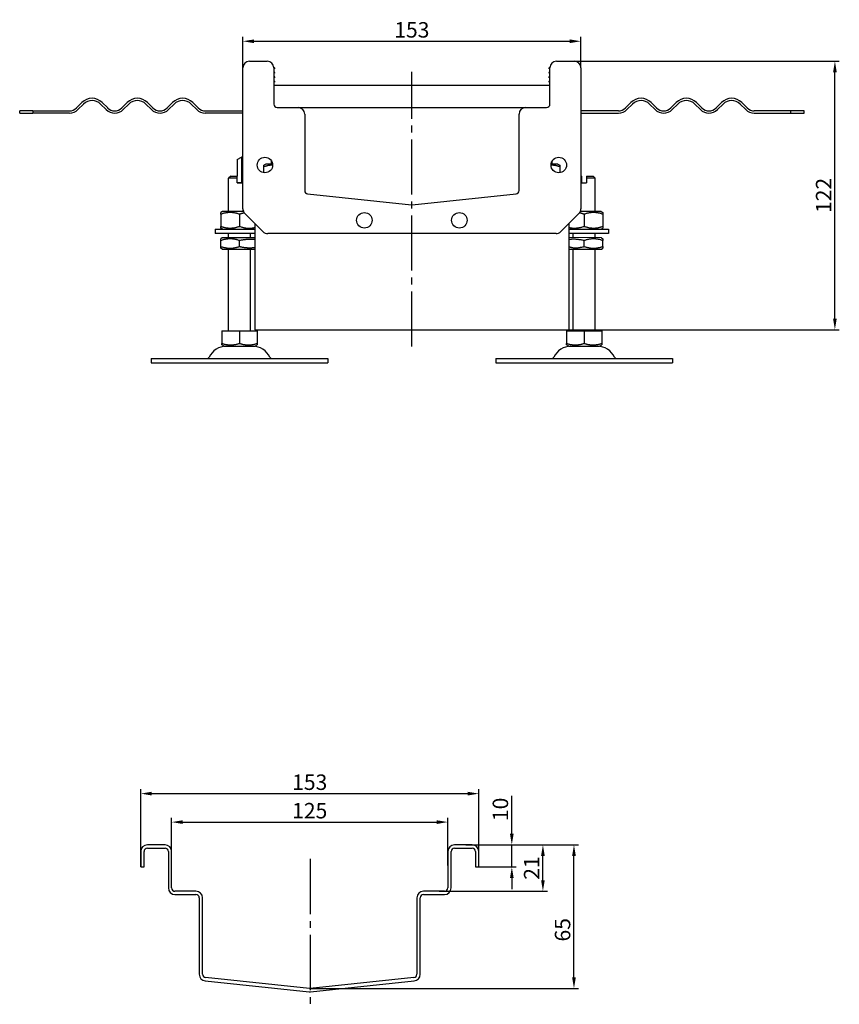
# Model space of a CAD drawing. Units: millimetres. Extents: x 779 to 1727, y 317 to 924.
# Drawn here: x 1356 to 1727, y 479 to 924 of the extents above; entities that cross this region are included whole.
import ezdxf

# ---------------------------------------------------------------- set-up
doc = ezdxf.new("R2010")
doc.units = ezdxf.units.MM
doc.header["$LTSCALE"] = 2.5
doc.linetypes.add('GEN7', pattern=[13.75, 10, -1.25, 1.25, -1.25])
doc.layers.add('5', color=3, linetype='Continuous')
doc.layers.add('7', color=4, linetype='GEN7')
doc.layers.add('Viditelná (ISO)', color=7, linetype='Continuous', lineweight=35)
doc.styles.add('Text poznámky (ISO)', font='TAHOMA.TTF')
doc.dimstyles.new('Výchozí (ISO)', dxfattribs={"dimscale": 2.5, "dimtxt": 3.5, "dimasz": 2.5, "dimexe": 1, "dimexo": 0, "dimgap": 0.762, "dimtad": 1, "dimrnd": 1e-08, "dimtxsty": 'Text poznámky (ISO)', "dimcen": 0.09, "dimdle": 10, "dimclrd": 256, "dimclre": 256, "dimclrt": 256, "dimazin": 2, "dimtfac": 1.001486, "dimtmove": 0, "dimatfit": 3, "dimfxl": 1, "dimtolj": 1, "dimlwd": -1, "dimlwe": -1, "dimarcsym": 0})

# ---------------------------------------------------------------- blocks, each defined once
blk = doc.blocks.new('*D97')
at = {"layer": '5'}
for p, q in [((1558.04, 550.69), (1609.06, 550.69)), ((1607.06, 490.71), (1607.06, 545.69)), ((1487.3, 485.71), (1609.06, 485.71))]:
    blk.add_line(p, q, dxfattribs=at)
for points in [[(1606.23, 545.69), (1607.9, 545.69), (1607.06, 550.69)], [(1606.23, 490.71), (1607.9, 490.71), (1607.06, 485.71)]]:
    blk.add_solid(points, dxfattribs=at)
at = {"layer": 'Defpoints', "color": 0}
for p in [(1558.04, 550.69), (1607.06, 550.69), (1487.3, 485.71)]:
    blk.add_point(p, dxfattribs=at)
at = {"layer": '5', "insert": (1601.9, 512.26), "char_height": 7, "attachment_point": 5, "rotation": 90, "style": 'Text poznámky (ISO)'}
blk.add_mtext('\\A1;65', dxfattribs=at)
blk = doc.blocks.new('*D98')
at = {"layer": '5'}
for p, q in [((1560.96, 550.69), (1595.01, 550.69)), ((1593.01, 534.69), (1593.01, 545.69)), ((1545.98, 529.69), (1595.01, 529.69))]:
    blk.add_line(p, q, dxfattribs=at)
for points in [[(1592.18, 545.69), (1593.84, 545.69), (1593.01, 550.69)], [(1592.18, 534.69), (1593.84, 534.69), (1593.01, 529.69)]]:
    blk.add_solid(points, dxfattribs=at)
at = {"layer": 'Defpoints', "color": 0}
for p in [(1560.96, 550.69), (1593.01, 550.69), (1545.98, 529.69)]:
    blk.add_point(p, dxfattribs=at)
at = {"layer": '5', "insert": (1587.91, 540.19), "char_height": 7, "attachment_point": 5, "rotation": 90, "style": 'Text poznámky (ISO)'}
blk.add_mtext('\\A1;21', dxfattribs=at)
blk = doc.blocks.new('*D99')
at = {"layer": '5'}
for p, q in [((1578.93, 555.69), (1578.93, 572.8)), ((1560.96, 550.69), (1580.93, 550.69)), ((1578.93, 540.69), (1578.93, 550.69)), ((1563.96, 540.69), (1580.93, 540.69)), ((1578.93, 535.69), (1578.93, 530.69))]:
    blk.add_line(p, q, dxfattribs=at)
for points in [[(1578.1, 555.69), (1579.76, 555.69), (1578.93, 550.69)], [(1578.1, 535.69), (1579.76, 535.69), (1578.93, 540.69)]]:
    blk.add_solid(points, dxfattribs=at)
at = {"layer": 'Defpoints', "color": 0}
for p in [(1560.96, 550.69), (1578.93, 550.69), (1563.96, 540.69)]:
    blk.add_point(p, dxfattribs=at)
at = {"layer": '5', "insert": (1573.76, 566.74), "char_height": 7, "attachment_point": 5, "rotation": 90, "style": 'Text poznámky (ISO)'}
blk.add_mtext('\\A1;10', dxfattribs=at)
blk = doc.blocks.new('*D100')
at = {"layer": '5'}
for p, q in [((1424.96, 539.44), (1424.96, 562.98)), ((1549.96, 541.38), (1549.96, 562.98)), ((1429.96, 560.98), (1544.96, 560.98))]:
    blk.add_line(p, q, dxfattribs=at)
for points in [[(1429.96, 561.81), (1429.96, 560.14), (1424.96, 560.98)], [(1544.96, 561.81), (1544.96, 560.14), (1549.96, 560.98)]]:
    blk.add_solid(points, dxfattribs=at)
at = {"layer": 'Defpoints', "color": 0}
for p in [(1549.96, 560.98), (1424.96, 539.44), (1549.96, 541.38)]:
    blk.add_point(p, dxfattribs=at)
at = {"layer": '5', "insert": (1487.46, 566.15), "char_height": 7, "attachment_point": 5, "style": 'Text poznámky (ISO)'}
blk.add_mtext('\\A1;125', dxfattribs=at)
blk = doc.blocks.new('*D101')
at = {"layer": '5'}
for p, q in [((1410.96, 540.69), (1410.96, 575.86)), ((1563.96, 540.69), (1563.96, 575.86)), ((1415.96, 573.86), (1558.96, 573.86))]:
    blk.add_line(p, q, dxfattribs=at)
for points in [[(1415.96, 574.7), (1415.96, 573.03), (1410.96, 573.86)], [(1558.96, 574.7), (1558.96, 573.03), (1563.96, 573.86)]]:
    blk.add_solid(points, dxfattribs=at)
at = {"layer": 'Defpoints', "color": 0}
for p in [(1563.96, 573.86), (1410.96, 540.69), (1563.96, 540.69)]:
    blk.add_point(p, dxfattribs=at)
at = {"layer": '5', "insert": (1487.46, 579.03), "char_height": 7, "attachment_point": 5, "style": 'Text poznámky (ISO)'}
blk.add_mtext('\\A1;153', dxfattribs=at)
blk = doc.blocks.new('*D103')
at = {"layer": '5'}
for p, q in [((1457.18, 902.24), (1457.18, 916.24)), ((1462.18, 914.24), (1605.18, 914.24)), ((1610.18, 902.24), (1610.18, 916.24))]:
    blk.add_line(p, q, dxfattribs=at)
for points in [[(1462.18, 915.07), (1462.18, 913.41), (1457.18, 914.24)], [(1605.18, 915.07), (1605.18, 913.41), (1610.18, 914.24)]]:
    blk.add_solid(points, dxfattribs=at)
at = {"layer": 'Defpoints', "color": 0}
for p in [(1610.18, 914.24), (1457.18, 902.24), (1610.18, 902.24)]:
    blk.add_point(p, dxfattribs=at)
at = {"layer": '5', "insert": (1533.68, 919.41), "char_height": 7, "attachment_point": 5, "style": 'Text poznámky (ISO)'}
blk.add_mtext('\\A1;153', dxfattribs=at)
blk = doc.blocks.new('*D104')
at = {"layer": '5'}
for p, q in [((1603.18, 905.24), (1727.16, 905.24)), ((1725.16, 788.74), (1725.16, 900.24)), ((1604.68, 783.74), (1727.16, 783.74))]:
    blk.add_line(p, q, dxfattribs=at)
for points in [[(1724.33, 900.24), (1726, 900.24), (1725.16, 905.24)], [(1724.33, 788.74), (1726, 788.74), (1725.16, 783.74)]]:
    blk.add_solid(points, dxfattribs=at)
at = {"layer": 'Defpoints', "color": 0}
for p in [(1603.18, 905.24), (1725.16, 905.24), (1604.68, 783.74)]:
    blk.add_point(p, dxfattribs=at)
at = {"layer": '5', "insert": (1720.07, 844.49), "char_height": 7, "attachment_point": 5, "rotation": 90, "style": 'Text poznámky (ISO)'}
blk.add_mtext('\\A1;122', dxfattribs=at)

msp = doc.modelspace()

# ---------------------------------------------------------------- linework, layer by layer
for p, q in [((1460.18, 905.24), (1468.18, 905.24)), ((1599.18, 905.24), (1607.18, 905.24)), ((1457.18, 838.48), (1457.18, 902.24)), ((1457.18, 838.48), (1457.18, 902.24)), ((1471.16, 902.56), (1471.51, 902.24)), ((1471.18, 902.24), (1471.18, 885.74)), ((1471.55, 901.74), (1471.18, 901.86)), ((1471.18, 900.55), (1471.51, 900.24)), ((1471.55, 899.74), (1471.18, 899.86)), ((1471.55, 902.16), (1471.55, 901.74)), ((1471.55, 900.16), (1471.55, 899.74)), ((1595.81, 901.74), (1595.81, 902.16)), ((1596.18, 901.86), (1595.81, 901.74)), ((1595.81, 899.74), (1595.81, 900.16)), ((1596.18, 899.86), (1595.81, 899.74)), ((1595.84, 902.24), (1596.19, 902.56)), ((1595.84, 900.24), (1596.18, 900.55)), ((1596.18, 885.74), (1596.18, 902.24)), ((1610.18, 902.24), (1610.18, 838.48)), ((1610.18, 902.24), (1610.18, 838.48)), ((1610.18, 902.24), (1610.18, 838.48)), ((1610.18, 902.24), (1610.18, 838.48)), ((1610.18, 902.24), (1610.18, 838.48)), ((1471.18, 898.55), (1471.51, 898.24)), ((1471.55, 897.74), (1471.18, 897.86)), ((1471.18, 896.55), (1471.51, 896.24)), ((1471.51, 895.74), (1471.18, 895.74)), ((1471.51, 896.24), (1471.51, 895.74)), ((1471.55, 898.16), (1471.55, 897.74)), ((1595.81, 897.74), (1595.81, 898.16)), ((1596.18, 897.86), (1595.81, 897.74)), ((1595.84, 898.24), (1596.18, 898.55)), ((1595.84, 896.24), (1596.18, 896.55)), ((1595.84, 895.74), (1595.84, 896.24)), ((1596.18, 895.74), (1595.84, 895.74)), ((1596.18, 894.24), (1471.18, 894.24)), ((1381.86, 884.06), (1384.33, 886.53)), ((1393.52, 886.53), (1396, 884.06)), ((1402.36, 884.06), (1404.84, 886.53)), ((1414.03, 886.53), (1416.51, 884.06)), ((1422.87, 884.06), (1425.34, 886.53)), ((1434.54, 886.53), (1437.01, 884.06)), ((1632.81, 886.53), (1630.34, 884.06)), ((1644.48, 884.06), (1642.01, 886.53)), ((1653.32, 886.53), (1650.85, 884.06)), ((1664.99, 884.06), (1662.51, 886.53)), ((1673.83, 886.53), (1671.35, 884.06)), ((1685.49, 884.06), (1683.02, 886.53)), ((1362.19, 882.74), (1356.18, 882.74)), ((1356.18, 881.74), (1356.18, 882.74)), ((1362.19, 882.74), (1378.68, 882.74)), ((1362.19, 882.74), (1362.19, 881.74)), ((1385.04, 885.83), (1382.56, 883.35)), ((1395.29, 883.35), (1392.82, 885.83)), ((1405.55, 885.83), (1403.07, 883.35)), ((1415.8, 883.35), (1413.32, 885.83)), ((1426.05, 885.83), (1423.58, 883.35)), ((1436.3, 883.35), (1433.83, 885.83)), ((1440.19, 882.74), (1457.18, 882.74)), ((1472.68, 884.24), (1482.18, 884.24)), ((1482.18, 884.24), (1585.18, 884.24)), ((1585.18, 884.24), (1594.68, 884.24)), ((1627.16, 882.74), (1610.18, 882.74)), ((1631.05, 883.35), (1633.52, 885.83)), ((1641.3, 885.83), (1643.77, 883.35)), ((1651.55, 883.35), (1654.03, 885.83)), ((1661.81, 885.83), (1664.28, 883.35)), ((1672.06, 883.35), (1674.53, 885.83)), ((1682.31, 885.83), (1684.79, 883.35)), ((1705.16, 882.74), (1688.68, 882.74)), ((1705.16, 881.74), (1705.16, 882.74)), ((1711.18, 882.74), (1705.16, 882.74)), ((1711.18, 881.74), (1711.18, 882.74)), ((1356.18, 881.74), (1362.19, 881.74)), ((1378.68, 881.74), (1362.19, 881.74)), ((1457.18, 881.74), (1440.19, 881.74)), ((1485.18, 881.24), (1485.18, 846.69)), ((1582.18, 846.69), (1582.18, 881.24)), ((1610.18, 881.74), (1627.16, 881.74)), ((1688.68, 881.74), (1705.16, 881.74)), ((1705.16, 881.74), (1711.18, 881.74)), ((1454.63, 860.74), (1456.63, 861.74)), ((1454.63, 860.74), (1454.63, 853.24)), ((1456.63, 861.74), (1456.63, 850.24)), ((1457.18, 861.74), (1456.63, 861.74)), ((1470.18, 858.7), (1470.18, 860.04)), ((1597.18, 858.7), (1597.18, 860.04)), ((1467.53, 858.7), (1466.68, 858.21)), ((1466.68, 854.78), (1466.68, 857.46)), ((1470.64, 858.7), (1467.53, 858.7)), ((1599.83, 858.7), (1596.71, 858.7)), ((1599.83, 858.7), (1600.68, 858.21)), ((1600.68, 857.46), (1600.68, 854.78)), ((1451.68, 853.24), (1450.68, 852.24)), ((1454.68, 852.24), (1450.68, 852.24)), ((1450.68, 837.24), (1450.68, 852.24)), ((1451.68, 853.24), (1454.68, 853.24)), ((1454.68, 850.24), (1454.68, 852.24)), ((1456.68, 853.24), (1457.18, 853.24)), ((1457.18, 852.24), (1456.68, 852.24)), ((1456.68, 852.24), (1456.68, 850.24)), ((1610.18, 853.24), (1610.68, 853.24)), ((1610.68, 852.24), (1610.18, 852.24)), ((1610.68, 850.24), (1610.68, 852.24)), ((1612.68, 853.24), (1615.68, 853.24)), ((1616.68, 852.24), (1612.68, 852.24)), ((1612.68, 852.24), (1612.68, 850.24)), ((1615.68, 853.24), (1616.68, 852.24)), ((1616.68, 837.24), (1616.68, 852.24)), ((1610.68, 850.24), (1612.68, 850.24)), ((1486.52, 845.2), (1533.52, 840.26)), ((1533.83, 840.26), (1580.83, 845.2)), ((1448.03, 837.24), (1447.18, 836.75)), ((1447.18, 835.99), (1447.18, 830.49)), ((1457.44, 837.24), (1448.03, 837.24)), ((1455.68, 835.99), (1455.68, 830.49)), ((1466.3, 828.12), (1458.05, 836.36)), ((1466.3, 828.12), (1458.05, 836.36)), ((1466.3, 828.12), (1458.05, 836.36)), ((1466.3, 828.12), (1458.05, 836.36)), ((1466.3, 828.12), (1458.05, 836.36)), ((1609.3, 836.36), (1601.05, 828.12)), ((1609.3, 836.36), (1601.05, 828.12)), ((1609.3, 836.36), (1601.05, 828.12)), ((1609.3, 836.36), (1601.05, 828.12)), ((1609.3, 836.36), (1601.05, 828.12)), ((1619.33, 837.24), (1609.91, 837.24)), ((1611.68, 835.99), (1611.68, 830.49)), ((1619.33, 837.24), (1620.18, 836.75)), ((1620.18, 835.99), (1620.18, 830.49)), ((1444.68, 829.24), (1457.18, 829.24)), ((1444.68, 829.24), (1444.68, 827.24)), ((1448.03, 829.24), (1447.18, 829.73)), ((1457.18, 829.24), (1462.68, 829.24)), ((1462.68, 831.74), (1462.68, 783.74)), ((1462.68, 831.74), (1462.68, 783.74)), ((1604.68, 831.74), (1604.68, 783.74)), ((1604.68, 829.24), (1610.18, 829.24)), ((1610.18, 829.24), (1622.68, 829.24)), ((1619.33, 829.24), (1620.18, 829.73)), ((1622.68, 829.24), (1622.68, 827.24)), ((1457.18, 827.24), (1444.68, 827.24)), ((1447.88, 825.24), (1447.18, 824.84)), ((1462.68, 825.24), (1447.88, 825.24)), ((1450.68, 825.24), (1450.68, 827.24)), ((1462.68, 827.24), (1457.18, 827.24)), ((1460.68, 825.24), (1460.68, 827.24)), ((1598.93, 827.24), (1468.42, 827.24)), ((1622.68, 827.24), (1604.68, 827.24)), ((1619.48, 825.24), (1604.74, 825.43)), ((1606.68, 825.4), (1606.68, 827.24)), ((1616.68, 825.28), (1616.68, 827.24)), ((1619.48, 825.24), (1620.18, 824.84)), ((1447.18, 821.4), (1447.18, 824.08)), ((1447.88, 820.24), (1447.18, 820.64)), ((1447.88, 820.24), (1462.68, 820.24)), ((1450.68, 783.24), (1450.68, 820.24)), ((1455.68, 821.4), (1455.68, 824.08)), ((1460.68, 783.24), (1460.68, 820.24)), ((1604.68, 820.24), (1619.48, 820.24)), ((1606.68, 783.24), (1606.68, 820.24)), ((1611.68, 821.4), (1611.68, 824.08)), ((1616.68, 783.24), (1616.68, 820.24)), ((1619.48, 820.24), (1620.18, 820.64)), ((1620.18, 821.4), (1620.18, 824.08)), ((1447.66, 783.24), (1447.66, 777.58)), ((1447.66, 783.24), (1455.68, 783.24)), ((1455.68, 783.24), (1455.68, 777.58)), ((1455.68, 783.24), (1463.69, 783.24)), ((1462.68, 783.74), (1604.68, 783.74)), ((1463.69, 783.24), (1463.69, 777.58)), ((1603.66, 783.24), (1603.66, 777.58)), ((1603.66, 783.24), (1611.68, 783.24)), ((1611.68, 783.24), (1611.68, 777.58)), ((1611.68, 783.24), (1619.69, 783.24)), ((1619.69, 783.24), (1619.69, 777.58)), ((1448.74, 776.24), (1447.66, 776.86)), ((1448.74, 776.24), (1462.61, 776.24)), ((1462.61, 776.24), (1463.69, 776.86)), ((1604.74, 776.24), (1603.66, 776.86)), ((1604.74, 776.24), (1618.61, 776.24)), ((1618.61, 776.24), (1619.69, 776.86)), ((1415.68, 770.74), (1495.68, 770.74)), ((1415.68, 770.74), (1415.68, 768.74)), ((1495.68, 770.74), (1495.68, 768.74)), ((1571.68, 770.74), (1651.68, 770.74)), ((1571.68, 770.74), (1571.68, 768.74)), ((1651.68, 770.74), (1651.68, 768.74)), ((1415.68, 768.74), (1495.68, 768.74)), ((1571.68, 768.74), (1651.68, 768.74)), ((1421.96, 550.69), (1413.96, 550.69)), ((1413.96, 549.19), (1421.96, 549.19)), ((1560.96, 550.69), (1552.96, 550.69)), ((1552.96, 549.19), (1560.96, 549.19)), ((1410.96, 547.69), (1410.96, 540.69)), ((1412.46, 540.69), (1412.46, 547.69)), ((1423.46, 547.69), (1423.46, 531.19)), ((1424.96, 531.19), (1424.96, 547.69)), ((1549.96, 547.69), (1549.96, 531.19)), ((1551.46, 531.19), (1551.46, 547.69)), ((1562.46, 547.69), (1562.46, 540.69)), ((1563.96, 540.69), (1563.96, 547.69)), ((1410.96, 540.69), (1412.46, 540.69)), ((1562.46, 540.69), (1563.96, 540.69)), ((1435.96, 529.69), (1426.46, 529.69)), ((1426.46, 528.19), (1435.96, 528.19)), ((1437.46, 526.69), (1437.46, 492.14)), ((1438.96, 492.14), (1438.96, 526.69)), ((1535.96, 526.69), (1535.96, 492.14)), ((1537.46, 492.14), (1537.46, 526.69)), ((1548.46, 529.69), (1538.96, 529.69)), ((1538.96, 528.19), (1548.46, 528.19)), ((1487.3, 485.71), (1440.3, 490.65)), ((1534.61, 490.65), (1487.61, 485.71)), ((1440.14, 489.15), (1487.14, 484.21)), ((1487.77, 484.21), (1534.77, 489.15))]:
    msp.add_line(p, q)
for centre in [(1467.18, 858.24), (1600.18, 858.24), (1512.18, 833.24), (1555.18, 833.24)]:
    msp.add_circle(centre, 3.5)
for centre, radius, start, end in [((1460.18, 902.24), 3, 90, 180), ((1468.18, 902.24), 3, 0, 90), ((1599.18, 902.24), 3, 90, 180), ((1607.18, 902.24), 3, 0, 90), ((1471.45, 902.16), 0.1, 0, 50), ((1471.45, 900.16), 0.1, 0, 50), ((1595.91, 902.16), 0.1, 130, 180), ((1595.91, 900.16), 0.1, 130, 180), ((1471.45, 898.16), 0.1, 0, 50), ((1595.91, 898.16), 0.1, 130, 180), ((1388.93, 881.94), 6.5, 45, 135), ((1388.93, 881.94), 5.5, 45, 135), ((1409.43, 881.94), 6.5, 45, 135), ((1409.43, 881.94), 5.5, 45, 135), ((1429.94, 881.94), 6.5, 45, 135), ((1429.94, 881.94), 5.5, 45, 135), ((1637.41, 881.94), 6.5, 45, 135), ((1637.41, 881.94), 5.5, 45, 135), ((1657.92, 881.94), 6.5, 45, 135), ((1657.92, 881.94), 5.5, 45, 135), ((1678.42, 881.94), 6.5, 45, 135), ((1678.42, 881.94), 5.5, 45, 135), ((1378.68, 887.24), 4.5, 270, 315), ((1378.68, 887.24), 5.5, 270, 315), ((1399.18, 887.24), 5.5, 225, 315), ((1399.18, 887.24), 4.5, 225, 315), ((1419.69, 887.24), 5.5, 225, 315), ((1419.69, 887.24), 4.5, 225, 315), ((1440.19, 887.24), 5.5, 225, 270), ((1440.19, 887.24), 4.5, 225, 270), ((1472.68, 885.74), 1.5, 180, 270), ((1482.18, 881.24), 3, 0, 90), ((1585.18, 881.24), 3, 90, 180), ((1594.68, 885.74), 1.5, 270, 0), ((1627.16, 887.24), 4.5, 270, 315), ((1627.16, 887.24), 5.5, 270, 315), ((1647.66, 887.24), 5.5, 225, 315), ((1647.66, 887.24), 4.5, 225, 315), ((1668.17, 887.24), 5.5, 225, 315), ((1668.17, 887.24), 4.5, 225, 315), ((1688.68, 887.24), 5.5, 225, 270), ((1688.68, 887.24), 4.5, 225, 270), ((1486.68, 846.69), 1.5, 180, 264), ((1580.68, 846.69), 1.5, 276, 0), ((1460.18, 838.48), 3, 180, 225), ((1533.68, 841.75), 1.5, 264, 276), ((1607.18, 838.48), 3, 315, 0), ((1607.18, 838.48), 3, 315, 0), ((1607.18, 838.48), 3, 315, 0), ((1468.42, 830.24), 3, 225, 270), ((1598.93, 830.24), 3, 270, 315), ((1598.93, 830.24), 3, 270, 315), ((1598.93, 830.24), 3, 270, 315), ((1449.63, 767.74), 8.5, 90, 155.0989), ((1461.72, 767.74), 8.5, 24.9011, 90), ((1605.63, 767.74), 8.5, 90, 155.0989), ((1617.72, 767.74), 8.5, 24.9011, 90), ((1441.01, 771.74), 1, 270, 335.0989), ((1470.34, 771.74), 1, 204.9011, 270), ((1597.01, 771.74), 1, 270, 335.0989), ((1626.34, 771.74), 1, 204.9011, 270), ((1413.96, 547.69), 3, 90, 180), ((1413.96, 547.69), 1.5, 90, 180), ((1421.96, 547.69), 3, 0, 90), ((1421.96, 547.69), 1.5, 0, 90), ((1552.96, 547.69), 3, 90, 180), ((1552.96, 547.69), 1.5, 90, 180), ((1560.96, 547.69), 3, 0, 90), ((1560.96, 547.69), 1.5, 0, 90), ((1426.46, 531.19), 3, 180, 270), ((1426.46, 531.19), 1.5, 180, 270), ((1548.46, 531.19), 1.5, 270, 0), ((1548.46, 531.19), 3, 270, 0), ((1435.96, 526.69), 3, 0, 90), ((1435.96, 526.69), 1.5, 0, 90), ((1538.96, 526.69), 3, 90, 180), ((1538.96, 526.69), 1.5, 90, 180), ((1440.46, 492.14), 3, 180, 264), ((1440.46, 492.14), 1.5, 180, 264), ((1534.46, 492.14), 1.5, 276, 0), ((1534.46, 492.14), 3, 276, 0), ((1487.46, 487.2), 1.5, 264, 276), ((1487.46, 487.2), 3, 264, 276)]:
    msp.add_arc(centre, radius, start, end)
for points, weights in [([(1466.68, 857.46), (1466.68, 858.21), (1466.68, 858.21)], [1, 1.07735026919, 1.07735026919]), ([(1470.68, 858.21), (1468.82, 858.17), (1466.68, 857.46)], [1.0770394956, 1.07244736993, 1]), ([(1600.68, 857.46), (1598.53, 858.17), (1596.68, 858.21)], [1, 1.07244736993, 1.0770394956]), ([(1600.68, 858.21), (1600.68, 858.21), (1600.68, 857.46)], [1.07735026919, 1.07735026919, 1]), ([(1454.68, 852.24), (1454.68, 852.8), (1454.68, 853.24)], [1.01967201941, 1.01641431551, 1]), ([(1456.68, 853.24), (1456.68, 852.8), (1456.68, 852.24)], [1, 1.01641431551, 1.01967201941]), ([(1610.68, 852.24), (1610.68, 852.8), (1610.68, 853.24)], [1.01967201941, 1.01641431551, 1]), ([(1612.68, 853.24), (1612.68, 852.8), (1612.68, 852.24)], [1, 1.01641431551, 1.01967201941]), ([(1447.18, 835.99), (1447.18, 836.75), (1447.18, 836.75)], [1, 1.07735026919, 1.07735026919]), ([(1455.68, 835.99), (1451.43, 837.41), (1447.18, 835.99)], [1, 1.15470053838, 1]), ([(1457.88, 836.55), (1456.83, 836.38), (1455.68, 835.99)], [1.05715206144, 1.03782386275, 1]), ([(1611.68, 835.99), (1610.52, 836.38), (1609.48, 836.56)], [1, 1.03782386275, 1.05715206144]), ([(1620.18, 835.99), (1615.93, 837.41), (1611.68, 835.99)], [1, 1.15470053838, 1]), ([(1620.18, 836.75), (1620.18, 836.75), (1620.18, 835.99)], [1.07735026919, 1.07735026919, 1]), ([(1447.18, 830.49), (1451.43, 829.07), (1455.68, 830.49)], [1, 1.15470053838, 1]), ([(1447.18, 829.73), (1447.18, 829.73), (1447.18, 830.49)], [1.07735026919, 1.07735026919, 1]), ([(1455.68, 830.49), (1459.85, 829.1), (1462.68, 830.06)], [1, 1.15170833644, 1.00586865415]), ([(1604.68, 830.06), (1607.43, 829.24), (1611.68, 830.49)], [1.00586865415, 1.15170833644, 1]), ([(1611.68, 830.49), (1615.93, 829.07), (1620.18, 830.49)], [1, 1.15470053838, 1]), ([(1620.18, 830.49), (1620.18, 829.73), (1620.18, 829.73)], [1, 1.07735026919, 1.07735026919]), ([(1447.18, 824.08), (1447.18, 824.84), (1447.18, 824.84)], [1, 1.07735026919, 1.07735026919]), ([(1455.68, 824.08), (1451.43, 825.49), (1447.18, 824.08)], [1, 1.15470053838, 1]), ([(1462.68, 824.5), (1459.93, 824.84), (1455.68, 824.08)], [1, 1.15470053838, 1]), ([(1611.68, 824.08), (1607.43, 824.95), (1604.68, 824.5)], [1, 1.15470053838, 1]), ([(1620.18, 824.08), (1615.93, 825.49), (1611.68, 824.08)], [1, 1.15470053838, 1]), ([(1620.18, 824.84), (1620.18, 824.84), (1620.18, 824.08)], [1.07735026919, 1.07735026919, 1]), ([(1447.18, 820.64), (1447.18, 820.64), (1447.18, 821.4)], [1.07735026919, 1.07735026919, 1]), ([(1447.18, 821.4), (1451.43, 819.99), (1455.68, 821.4)], [1, 1.15470053838, 1]), ([(1455.68, 821.4), (1459.15, 820.58), (1462.68, 820.98)], [1, 1.15470053838, 1]), ([(1604.68, 821.4), (1607.51, 820.24), (1611.68, 821.4)], [1, 1.15470053838, 1]), ([(1611.68, 821.4), (1615.93, 819.99), (1620.18, 821.4)], [1, 1.15470053838, 1]), ([(1620.18, 821.4), (1620.18, 820.64), (1620.18, 820.64)], [1, 1.07735026919, 1.07735026919]), ([(1447.66, 777.58), (1451.67, 776.24), (1455.68, 777.58)], [1.16127596677, 1.34092598403, 1.16127596677]), ([(1447.66, 776.86), (1447.66, 776.86), (1447.66, 777.58)], [1.2511009754, 1.2511009754, 1.16127596677]), ([(1455.68, 777.58), (1459.68, 776.24), (1463.69, 777.58)], [1.16127596677, 1.34092598403, 1.16127596677]), ([(1463.69, 777.58), (1463.69, 776.86), (1463.69, 776.86)], [1.16127596677, 1.2511009754, 1.2511009754]), ([(1603.66, 777.58), (1607.67, 776.24), (1611.68, 777.58)], [1.16127596677, 1.34092598403, 1.16127596677]), ([(1603.66, 776.86), (1603.66, 776.86), (1603.66, 777.58)], [1.2511009754, 1.2511009754, 1.16127596677]), ([(1611.68, 777.58), (1615.68, 776.24), (1619.69, 777.58)], [1.16127596677, 1.34092598403, 1.16127596677]), ([(1619.69, 777.58), (1619.69, 776.86), (1619.69, 776.86)], [1.16127596677, 1.2511009754, 1.2511009754])]:
    msp.add_rational_spline(points, weights, degree=2)
at = {"layer": '7'}
for p, q in [((1533.68, 776.1), (1533.68, 900.46)), ((1487.61, 544.34), (1487.61, 478.55))]:
    msp.add_line(p, q, dxfattribs=at)
at = {"layer": 'Viditelná (ISO)'}
msp.add_line((1454.68, 850.24), (1456.68, 850.24), dxfattribs=at)

# ---------------------------------------------------------------- dimensions: what is measured, and where the dimension line sits
at = {"layer": '5'}
for base, p1, p2, picture, middle in [((1610.18, 914.24), (1457.18, 902.24), (1610.18, 902.24), '*D103', (1533.68, 919.41)), ((1563.96, 573.86), (1410.96, 540.69), (1563.96, 540.69), '*D101', (1487.46, 579.03)), ((1549.96, 560.98), (1424.96, 539.44), (1549.96, 541.38), '*D100', (1487.46, 566.15))]:
    dim = msp.add_linear_dim(base=base, p1=p1, p2=p2, dimstyle='Výchozí (ISO)', override={"dimscale": 2, "dimdec": 1, "dimtofl": 0, "dimatfit": 1}, dxfattribs=at)
    dim.commit()
    dim.dimension.update_dxf_attribs({"geometry": picture, "text_midpoint": middle})
dim = msp.add_linear_dim(base=(1725.1639, 905.2404), p1=(1604.6754, 783.7375), p2=(1603.1754, 905.2404), angle=90, dimstyle='Výchozí (ISO)', override={"dimscale": 2, "dimdec": 0, "dimtofl": 0, "dimatfit": 1}, dxfattribs=at)
dim.commit()
dim.dimension.update_dxf_attribs({"geometry": '*D104', "text_midpoint": (1720.067, 844.489)})
for base, p1, p2, override, picture, middle in [((1578.93, 550.69), (1563.96, 540.69), (1560.96, 550.69), {"dimscale": 2, "dimdec": 1, "dimatfit": 1}, '*D99', (1578.93, 566.74)), ((1607.06, 550.69), (1487.3, 485.71), (1558.04, 550.69), {"dimscale": 2, "dimdec": 1, "dimtofl": 0, "dimatfit": 1}, '*D97', (1607.06, 512.26)), ((1593.01, 550.69), (1545.98, 529.69), (1560.96, 550.69), {"dimscale": 2, "dimdec": 1, "dimtofl": 0, "dimatfit": 1}, '*D98', (1593.01, 540.19))]:
    dim = msp.add_linear_dim(base=base, p1=p1, p2=p2, angle=90, dimstyle='Výchozí (ISO)', override=override, dxfattribs=at)
    dim.commit()
    dim.dimension.update_dxf_attribs({"geometry": picture, "text_midpoint": middle, "dimtype": 160})

doc.saveas('drawing.dxf')
